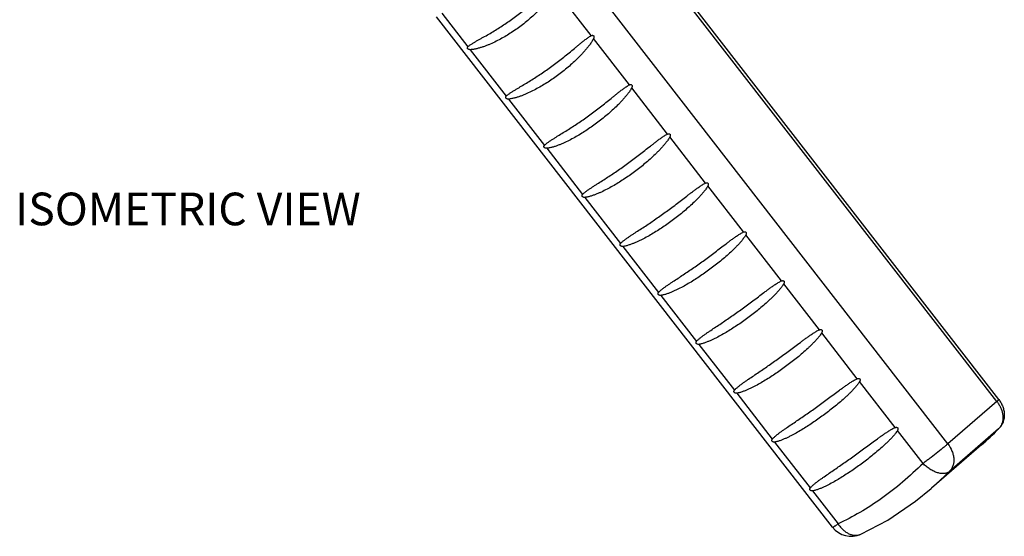
# Model space of a CAD drawing. Units: inches. Extents: x 0 to 71, y -25 to 22.
# Drawn here: x 61.2 to 66.6, y -13.8 to -11 of the extents above; entities that cross this region are included whole.
import ezdxf

# ---------------------------------------------------------------- set-up
doc = ezdxf.new("R2010")
doc.units = ezdxf.units.IN
doc.header["$LTSCALE"] = 1.87
doc.header["$MEASUREMENT"] = 0
doc.layers.get('0').update_dxf_attribs({"linetype": 'CONTINUOUS'})
doc.styles.add('TEXTSTYLE_6', font='txt', dxfattribs={"width": 0.9})

msp = doc.modelspace()

# ---------------------------------------------------------------- linework, layer by layer
at = {"color": 9, "linetype": 'Continuous'}
for p, q in [((66.5687, -13.0833), (64.4438, -10.345)), ((64.333, -11.0677), (64.1345, -10.8118)), ((66.2986, -13.3173), (64.3586, -10.8172)), ((63.5092, -10.9429), (63.6533, -11.1286)), ((64.5435, -11.3389), (64.3457, -11.084)), ((63.6661, -11.145), (63.8646, -11.4008)), ((64.7535, -11.6096), (64.5561, -11.3552)), ((63.8773, -11.4172), (64.0751, -11.6721)), ((64.9631, -11.8797), (64.7661, -11.6258)), ((64.0878, -11.6884), (64.2851, -11.9427)), ((65.1725, -12.1495), (64.9757, -11.896)), ((64.2977, -11.959), (64.4948, -12.2129)), ((65.3817, -12.4191), (65.1851, -12.1658)), ((64.5074, -12.2291), (64.7041, -12.4827)), ((65.5907, -12.6885), (65.3943, -12.4353)), ((64.7167, -12.4989), (64.9133, -12.7523)), ((65.7997, -12.9577), (65.6033, -12.7047)), ((64.9259, -12.7685), (65.1224, -13.0217)), ((66.0085, -13.2268), (65.8122, -12.9739)), ((65.1349, -13.0379), (65.3313, -13.2909)), ((66.5687, -13.0833), (66.2986, -13.3173)), ((66.5783, -13.2344), (66.3082, -13.4683)), ((66.4836, -13.3229), (66.5798, -13.233)), ((66.1619, -13.4245), (66.021, -13.243)), ((65.3438, -13.3071), (65.5401, -13.56)), ((66.3082, -13.4683), (66.2074, -13.5622)), ((65.5527, -13.5762), (65.6935, -13.7577))]:
    msp.add_line(p, q, dxfattribs=at)
at = {"color": 7, "linetype": 'Continuous'}
for p, q in [((66.5794, -13.0727), (64.4545, -10.3344)), ((65.6631, -13.7759), (63.4808, -10.9636)), ((66.5784, -13.2344), (66.5798, -13.233)), ((66.4836, -13.3229), (66.2082, -13.5615)), ((66.2074, -13.5622), (66.2064, -13.563))]:
    msp.add_line(p, q, dxfattribs=at)
msp.add_lwpolyline([(65.8194, -13.8147), (65.9673, -13.7371), (66.1199, -13.6334), (66.2064, -13.563)], dxfattribs=at)
for centre, radius, start, end in [((65.3608, -12.0265), 1.7151, 310.8938, 315.2256), ((65.7658, -13.6962), 0.13, 217.8108, 294.3487)]:
    msp.add_arc(centre, radius, start, end, dxfattribs=at)
at = {"color": 9, "linetype": 'Continuous'}
msp.add_arc((66.5265, -13.183), 0.073, 315.2913, 316.8163, dxfattribs=at)
at = {"color": 7, "linetype": 'Continuous'}
for points, knots in [([(63.8862, -10.9838), (63.8961, -10.9767), (63.9159, -10.9624), (63.9451, -10.9399), (63.9741, -10.9167), (64.0029, -10.8926), (64.0268, -10.8721), (64.046, -10.8554), (64.0605, -10.8429), (64.0751, -10.8304), (64.0875, -10.8201), (64.0976, -10.812), (64.1053, -10.8061), (64.1133, -10.8005), (64.1189, -10.797), (64.1217, -10.7954)], [0, 0, 0, 0, 0.12083, 0.242829, 0.366013, 0.490391, 0.615962, 0.679192, 0.742717, 0.806535, 0.87065, 0.902826, 0.93509, 0.967461, 1, 1, 1, 1]), ([(64.1345, -10.8118), (64.1331, -10.8149), (64.1301, -10.8209), (64.1235, -10.8325), (64.1145, -10.8463), (64.1029, -10.8621), (64.0908, -10.8774), (64.0782, -10.8922), (64.0611, -10.9112), (64.0389, -10.934), (64.0114, -10.9599), (63.9831, -10.9844), (63.9541, -11.0075), (63.9344, -11.0222), (63.9244, -11.0293)], [0, 0, 0, 0, 0.03309, 0.065877, 0.130861, 0.195284, 0.25925, 0.32281, 0.385997, 0.51131, 0.635307, 0.758052, 0.8796, 1, 1, 1, 1]), ([(63.6533, -11.1286), (63.6553, -11.1267), (63.6595, -11.1233), (63.6662, -11.1185), (63.6731, -11.114), (63.6824, -11.1082), (63.6944, -11.1011), (63.7089, -11.0928), (63.7236, -11.0845), (63.7434, -11.0734), (63.7682, -11.0593), (63.798, -11.0417), (63.8276, -11.0233), (63.8571, -11.004), (63.8765, -10.9906), (63.8862, -10.9838)], [0, 0, 0, 0, 0.02965, 0.059448, 0.089405, 0.119509, 0.180109, 0.241166, 0.302626, 0.364452, 0.48911, 0.615025, 0.74215, 0.870472, 1, 1, 1, 1]), ([(63.9244, -11.0293), (63.9145, -11.0363), (63.8946, -11.0499), (63.864, -11.0691), (63.833, -11.0868), (63.8013, -11.1031), (63.7744, -11.1152), (63.7525, -11.1239), (63.7359, -11.1299), (63.719, -11.1352), (63.7018, -11.1398), (63.6872, -11.1428), (63.6752, -11.1445), (63.6692, -11.1449), (63.6661, -11.145)], [0, 0, 0, 0, 0.127158, 0.253229, 0.378314, 0.502559, 0.626182, 0.687872, 0.74956, 0.811348, 0.873394, 0.936002, 0.967728, 1, 1, 1, 1]), ([(64.0944, -11.2521), (64.1043, -11.2451), (64.1241, -11.2307), (64.1534, -11.2085), (64.1827, -11.1855), (64.2118, -11.1619), (64.2361, -11.1418), (64.2556, -11.1256), (64.2704, -11.1134), (64.2853, -11.1013), (64.298, -11.0913), (64.3083, -11.0836), (64.3163, -11.0779), (64.3244, -11.0725), (64.3301, -11.0692), (64.333, -11.0677)], [0, 0, 0, 0, 0.1208, 0.242779, 0.365947, 0.490306, 0.615856, 0.679075, 0.742591, 0.806406, 0.870531, 0.902718, 0.935002, 0.967406, 1, 1, 1, 1]), ([(64.333, -11.0677), (64.334, -11.0671), (64.3363, -11.0662), (64.3393, -11.0656), (64.3419, -11.0658), (64.3435, -11.0663), (64.3447, -11.067), (64.3455, -11.0677), (64.3462, -11.0685), (64.347, -11.0696), (64.3477, -11.0712), (64.348, -11.0732), (64.3481, -11.0752), (64.3478, -11.0777), (64.3471, -11.0807), (64.3462, -11.0829), (64.3457, -11.084)], [0, 0, 0, 0, 0.114568, 0.234561, 0.298433, 0.365371, 0.399256, 0.433344, 0.467851, 0.502675, 0.571424, 0.637124, 0.70094, 0.763182, 0.883734, 1, 1, 1, 1]), ([(64.3457, -11.084), (64.3443, -11.087), (64.3411, -11.0929), (64.3343, -11.1042), (64.3249, -11.1177), (64.3129, -11.1332), (64.3005, -11.1481), (64.2877, -11.1626), (64.2702, -11.1812), (64.2477, -11.2035), (64.2198, -11.2289), (64.1913, -11.253), (64.1623, -11.2759), (64.1426, -11.2905), (64.1326, -11.2976)], [0, 0, 0, 0, 0.033005, 0.06572, 0.130597, 0.194947, 0.258867, 0.322403, 0.385582, 0.510927, 0.634995, 0.757839, 0.879495, 1, 1, 1, 1]), ([(63.6661, -11.145), (63.665, -11.145), (63.6627, -11.1449), (63.6593, -11.1442), (63.6565, -11.1431), (63.6543, -11.1417), (63.6527, -11.1404), (63.6514, -11.1387), (63.6505, -11.137), (63.6502, -11.1351), (63.6503, -11.1335), (63.6508, -11.132), (63.6517, -11.1303), (63.6527, -11.1292), (63.6533, -11.1286)], [0, 0, 0, 0, 0.11826, 0.241433, 0.373274, 0.444679, 0.519413, 0.595721, 0.668783, 0.733526, 0.791772, 0.845484, 0.897229, 1, 1, 1, 1]), ([(63.8646, -11.4008), (63.8665, -11.3989), (63.8706, -11.3953), (63.8771, -11.3903), (63.8838, -11.3856), (63.8929, -11.3794), (63.9046, -11.372), (63.9189, -11.3634), (63.9333, -11.3547), (63.9528, -11.3432), (63.9772, -11.3286), (64.0067, -11.3105), (64.0361, -11.2918), (64.0654, -11.2724), (64.0847, -11.2589), (64.0944, -11.2521)], [0, 0, 0, 0, 0.029696, 0.059497, 0.089435, 0.11951, 0.180035, 0.241015, 0.302406, 0.364177, 0.488773, 0.614693, 0.741882, 0.870319, 1, 1, 1, 1]), ([(64.1326, -11.2976), (64.1228, -11.3046), (64.1029, -11.3182), (64.0726, -11.3375), (64.0418, -11.3556), (64.0105, -11.3722), (63.9839, -11.3848), (63.9624, -11.3939), (63.946, -11.4003), (63.9294, -11.406), (63.9125, -11.411), (63.8981, -11.4144), (63.8863, -11.4164), (63.8803, -11.417), (63.8773, -11.4172)], [0, 0, 0, 0, 0.127502, 0.253876, 0.379201, 0.503599, 0.627257, 0.688907, 0.75051, 0.812161, 0.874009, 0.936349, 0.967911, 1, 1, 1, 1]), ([(64.3026, -11.5204), (64.3125, -11.5134), (64.3323, -11.4991), (64.3618, -11.477), (64.3912, -11.4542), (64.4206, -11.4309), (64.4451, -11.4112), (64.4649, -11.3953), (64.4799, -11.3834), (64.4951, -11.3715), (64.508, -11.3618), (64.5185, -11.3543), (64.5265, -11.3488), (64.5348, -11.3436), (64.5405, -11.3404), (64.5435, -11.3389)], [0, 0, 0, 0, 0.120766, 0.242723, 0.365871, 0.490213, 0.615746, 0.678959, 0.742472, 0.80629, 0.870426, 0.902626, 0.934929, 0.967362, 1, 1, 1, 1]), ([(64.5435, -11.3389), (64.5446, -11.3384), (64.5468, -11.3376), (64.5498, -11.337), (64.5524, -11.3372), (64.5543, -11.3378), (64.5561, -11.339), (64.5574, -11.3406), (64.5583, -11.3426), (64.5586, -11.3446), (64.5586, -11.3465), (64.5584, -11.349), (64.5576, -11.352), (64.5567, -11.3542), (64.5561, -11.3552)], [0, 0, 0, 0, 0.114892, 0.235195, 0.299023, 0.366036, 0.433864, 0.502892, 0.571751, 0.637579, 0.701403, 0.763609, 0.883966, 1, 1, 1, 1]), ([(64.5561, -11.3552), (64.5547, -11.3582), (64.5514, -11.364), (64.5444, -11.3751), (64.5347, -11.3884), (64.5225, -11.4036), (64.5098, -11.4182), (64.4968, -11.4324), (64.479, -11.4507), (64.4563, -11.4726), (64.4282, -11.4977), (64.3996, -11.5216), (64.3705, -11.5443), (64.3508, -11.5588), (64.3408, -11.5659)], [0, 0, 0, 0, 0.032942, 0.065606, 0.130407, 0.194707, 0.258596, 0.322117, 0.385294, 0.510662, 0.634783, 0.757694, 0.879425, 1, 1, 1, 1]), ([(63.8773, -11.4172), (63.8762, -11.4172), (63.874, -11.4172), (63.8706, -11.4166), (63.8678, -11.4155), (63.8656, -11.4141), (63.864, -11.4127), (63.8628, -11.4111), (63.8619, -11.4093), (63.8616, -11.4075), (63.8617, -11.4058), (63.8622, -11.4044), (63.863, -11.4027), (63.864, -11.4015), (63.8646, -11.4008)], [0, 0, 0, 0, 0.117454, 0.239933, 0.371536, 0.443229, 0.518323, 0.594583, 0.667377, 0.731993, 0.790366, 0.844489, 0.896666, 1, 1, 1, 1]), ([(64.0751, -11.6721), (64.077, -11.6701), (64.0809, -11.6664), (64.0873, -11.6613), (64.0938, -11.6563), (64.1028, -11.65), (64.1143, -11.6423), (64.1284, -11.6334), (64.1426, -11.6245), (64.1618, -11.6126), (64.186, -11.5976), (64.2152, -11.5792), (64.2444, -11.5603), (64.2736, -11.5407), (64.293, -11.5272), (64.3026, -11.5204)], [0, 0, 0, 0, 0.029741, 0.059553, 0.089485, 0.119544, 0.180024, 0.240954, 0.302299, 0.36403, 0.488578, 0.614493, 0.741717, 0.870223, 1, 1, 1, 1]), ([(64.3408, -11.5659), (64.331, -11.5729), (64.3112, -11.5865), (64.281, -11.6059), (64.2504, -11.6242), (64.2194, -11.6411), (64.1932, -11.6541), (64.1718, -11.6635), (64.1557, -11.6702), (64.1393, -11.6762), (64.1226, -11.6816), (64.1084, -11.6852), (64.0967, -11.6875), (64.0908, -11.6882), (64.0878, -11.6884)], [0, 0, 0, 0, 0.127751, 0.254343, 0.379842, 0.504352, 0.628038, 0.689661, 0.751205, 0.812758, 0.874464, 0.936608, 0.968048, 1, 1, 1, 1]), ([(64.5108, -11.7887), (64.5207, -11.7817), (64.5405, -11.7674), (64.5701, -11.7454), (64.5996, -11.7229), (64.6292, -11.6998), (64.654, -11.6803), (64.674, -11.6647), (64.6891, -11.653), (64.7045, -11.6413), (64.7175, -11.6318), (64.7282, -11.6245), (64.7363, -11.6191), (64.7447, -11.614), (64.7505, -11.6109), (64.7535, -11.6096)], [0, 0, 0, 0, 0.120734, 0.242667, 0.365797, 0.490122, 0.615643, 0.678853, 0.742365, 0.806187, 0.870337, 0.902549, 0.934868, 0.967325, 1, 1, 1, 1]), ([(64.7535, -11.6096), (64.7546, -11.6091), (64.7562, -11.6085), (64.7586, -11.608), (64.7605, -11.6078), (64.7624, -11.6079), (64.7644, -11.6085), (64.7661, -11.6096), (64.7675, -11.6113), (64.7683, -11.6132), (64.7687, -11.6152), (64.7687, -11.6172), (64.7684, -11.6196), (64.7676, -11.6226), (64.7667, -11.6248), (64.7661, -11.6258)], [0, 0, 0, 0, 0.115085, 0.174647, 0.235804, 0.299569, 0.366583, 0.434451, 0.503348, 0.572233, 0.638131, 0.701928, 0.764073, 0.884211, 1, 1, 1, 1]), ([(64.7661, -11.6258), (64.7646, -11.6288), (64.7613, -11.6345), (64.754, -11.6455), (64.7442, -11.6585), (64.7318, -11.6735), (64.7189, -11.6879), (64.7057, -11.7019), (64.6878, -11.7199), (64.6648, -11.7416), (64.6365, -11.7664), (64.6078, -11.7901), (64.5787, -11.8127), (64.5589, -11.8271), (64.549, -11.8342)], [0, 0, 0, 0, 0.032894, 0.06552, 0.130265, 0.194528, 0.258396, 0.321907, 0.385083, 0.510471, 0.634631, 0.757592, 0.879375, 1, 1, 1, 1]), ([(64.0878, -11.6884), (64.0867, -11.6885), (64.0845, -11.6885), (64.0811, -11.6879), (64.0783, -11.6868), (64.0761, -11.6855), (64.0746, -11.6841), (64.0734, -11.6824), (64.0725, -11.6806), (64.0722, -11.6788), (64.0723, -11.6772), (64.0728, -11.6757), (64.0736, -11.674), (64.0745, -11.6728), (64.0751, -11.6721)], [0, 0, 0, 0, 0.116836, 0.238771, 0.370198, 0.44211, 0.51747, 0.593669, 0.666247, 0.730787, 0.789272, 0.843708, 0.896216, 1, 1, 1, 1]), ([(64.2851, -11.9427), (64.2869, -11.9407), (64.2908, -11.9369), (64.297, -11.9316), (64.3035, -11.9266), (64.3123, -11.9201), (64.3237, -11.9122), (64.3376, -11.903), (64.3516, -11.8939), (64.3707, -11.8817), (64.3947, -11.8665), (64.4237, -11.8479), (64.4527, -11.8288), (64.4818, -11.8091), (64.5012, -11.7956), (64.5108, -11.7887)], [0, 0, 0, 0, 0.029781, 0.059607, 0.08954, 0.119591, 0.180042, 0.240938, 0.302249, 0.363951, 0.48846, 0.614366, 0.741609, 0.87016, 1, 1, 1, 1]), ([(64.549, -11.8342), (64.5392, -11.8412), (64.5195, -11.8548), (64.4894, -11.8743), (64.459, -11.8927), (64.4282, -11.9099), (64.4022, -11.9231), (64.381, -11.9329), (64.365, -11.9397), (64.3488, -11.946), (64.3323, -11.9516), (64.3182, -11.9555), (64.3066, -11.9579), (64.3007, -11.9587), (64.2977, -11.959)], [0, 0, 0, 0, 0.127938, 0.254694, 0.380325, 0.504921, 0.628629, 0.690233, 0.751734, 0.813214, 0.874813, 0.936807, 0.968155, 1, 1, 1, 1]), ([(64.719, -12.057), (64.7289, -12.05), (64.7487, -12.0357), (64.7783, -12.0138), (64.808, -11.9914), (64.8378, -11.9685), (64.8627, -11.9493), (64.8829, -11.9339), (64.8982, -11.9223), (64.9137, -11.9108), (64.9268, -11.9015), (64.9376, -11.8943), (64.9458, -11.889), (64.9543, -11.8841), (64.9601, -11.8811), (64.9631, -11.8797)], [0, 0, 0, 0, 0.120705, 0.242615, 0.365727, 0.490039, 0.61555, 0.678757, 0.742271, 0.806098, 0.87026, 0.902483, 0.934817, 0.967295, 1, 1, 1, 1]), ([(64.9631, -11.8797), (64.9642, -11.8793), (64.9659, -11.8787), (64.9682, -11.8782), (64.9701, -11.878), (64.9721, -11.8782), (64.974, -11.8788), (64.9758, -11.8799), (64.9771, -11.8815), (64.978, -11.8834), (64.9784, -11.8854), (64.9784, -11.8873), (64.9782, -11.8892), (64.9778, -11.891), (64.977, -11.8933), (64.9763, -11.8949), (64.9757, -11.896)], [0, 0, 0, 0, 0.115254, 0.174896, 0.236112, 0.299832, 0.366841, 0.434755, 0.503558, 0.572456, 0.638421, 0.702202, 0.764304, 0.82495, 0.884394, 1, 1, 1, 1]), ([(64.9757, -11.896), (64.9742, -11.8989), (64.9708, -11.9046), (64.9634, -11.9154), (64.9535, -11.9283), (64.9409, -11.9431), (64.9278, -11.9574), (64.9145, -11.9712), (64.8964, -11.989), (64.8733, -12.0104), (64.8449, -12.035), (64.816, -12.0585), (64.7869, -12.081), (64.7671, -12.0955), (64.7572, -12.1025)], [0, 0, 0, 0, 0.032856, 0.065452, 0.130154, 0.194391, 0.258243, 0.321747, 0.384923, 0.510328, 0.634517, 0.757516, 0.87934, 1, 1, 1, 1]), ([(64.2977, -11.959), (64.2967, -11.9591), (64.2945, -11.9591), (64.2911, -11.9586), (64.2883, -11.9575), (64.2862, -11.9561), (64.2846, -11.9548), (64.2834, -11.9531), (64.2826, -11.9513), (64.2823, -11.9495), (64.2824, -11.9479), (64.2828, -11.9464), (64.2836, -11.9446), (64.2845, -11.9434), (64.2851, -11.9427)], [0, 0, 0, 0, 0.116347, 0.237848, 0.369139, 0.441223, 0.516786, 0.592925, 0.665326, 0.729816, 0.7884, 0.84308, 0.89585, 1, 1, 1, 1]), ([(64.4948, -12.2129), (64.4965, -12.2108), (64.5004, -12.207), (64.5065, -12.2016), (64.5129, -12.1964), (64.5216, -12.1898), (64.5328, -12.1818), (64.5466, -12.1724), (64.5605, -12.1631), (64.5794, -12.1507), (64.6032, -12.1353), (64.6321, -12.1164), (64.661, -12.0972), (64.6901, -12.0774), (64.7094, -12.0639), (64.719, -12.057)], [0, 0, 0, 0, 0.029816, 0.059657, 0.089594, 0.119641, 0.180074, 0.240946, 0.302232, 0.363911, 0.488388, 0.614283, 0.741536, 0.870115, 1, 1, 1, 1]), ([(64.7572, -12.1025), (64.7474, -12.1095), (64.7277, -12.1231), (64.6977, -12.1427), (64.6675, -12.1612), (64.6369, -12.1786), (64.611, -12.1921), (64.59, -12.202), (64.5741, -12.209), (64.558, -12.2154), (64.5416, -12.2213), (64.5277, -12.2254), (64.5162, -12.2279), (64.5103, -12.2288), (64.5074, -12.2291)], [0, 0, 0, 0, 0.128084, 0.254968, 0.380702, 0.505364, 0.629092, 0.690681, 0.752148, 0.813573, 0.875089, 0.936966, 0.96824, 1, 1, 1, 1]), ([(64.9272, -12.3253), (64.9371, -12.3183), (64.957, -12.304), (64.9866, -12.2822), (65.0164, -12.2599), (65.0463, -12.2372), (65.0713, -12.2181), (65.0916, -12.2029), (65.1071, -12.1914), (65.1227, -12.1801), (65.1359, -12.1709), (65.1468, -12.1638), (65.1551, -12.1587), (65.1636, -12.1538), (65.1695, -12.1508), (65.1725, -12.1495)], [0, 0, 0, 0, 0.120678, 0.242567, 0.365663, 0.489963, 0.615466, 0.678672, 0.742187, 0.80602, 0.870194, 0.902426, 0.934773, 0.967269, 1, 1, 1, 1]), ([(65.1725, -12.1495), (65.1736, -12.1491), (65.1753, -12.1485), (65.1776, -12.148), (65.1795, -12.1479), (65.1815, -12.1481), (65.1834, -12.1487), (65.1852, -12.1497), (65.1866, -12.1513), (65.1874, -12.1532), (65.1878, -12.1552), (65.1878, -12.1572), (65.1875, -12.1597), (65.1867, -12.1626), (65.1857, -12.1647), (65.1851, -12.1658)], [0, 0, 0, 0, 0.115418, 0.175138, 0.236416, 0.300118, 0.367127, 0.435096, 0.503842, 0.572757, 0.638794, 0.702576, 0.764657, 0.884519, 1, 1, 1, 1]), ([(65.1851, -12.1658), (65.1835, -12.1687), (65.1801, -12.1743), (65.1726, -12.185), (65.1625, -12.1978), (65.1498, -12.2125), (65.1366, -12.2266), (65.1232, -12.2403), (65.105, -12.2579), (65.0817, -12.2792), (65.0532, -12.3036), (65.0243, -12.327), (64.9951, -12.3494), (64.9753, -12.3638), (64.9654, -12.3708)], [0, 0, 0, 0, 0.032826, 0.065398, 0.130066, 0.194282, 0.258122, 0.321621, 0.384798, 0.510216, 0.63443, 0.757459, 0.879312, 1, 1, 1, 1]), ([(64.5074, -12.2291), (64.5063, -12.2292), (64.5041, -12.2293), (64.5008, -12.2288), (64.498, -12.2277), (64.4958, -12.2263), (64.4943, -12.225), (64.4931, -12.2233), (64.4923, -12.2215), (64.492, -12.2197), (64.4921, -12.2181), (64.4925, -12.2166), (64.4933, -12.2148), (64.4941, -12.2136), (64.4948, -12.2129)], [0, 0, 0, 0, 0.115951, 0.237096, 0.368281, 0.440504, 0.516226, 0.592309, 0.664564, 0.72902, 0.787689, 0.842567, 0.895547, 1, 1, 1, 1]), ([(64.7041, -12.4827), (64.7059, -12.4806), (64.7097, -12.4767), (64.7157, -12.4712), (64.722, -12.466), (64.7307, -12.4592), (64.7418, -12.4511), (64.7554, -12.4415), (64.7693, -12.4321), (64.788, -12.4196), (64.8117, -12.404), (64.8404, -12.385), (64.8693, -12.3656), (64.8983, -12.3457), (64.9176, -12.3322), (64.9272, -12.3253)], [0, 0, 0, 0, 0.029848, 0.059703, 0.089644, 0.119691, 0.180111, 0.240965, 0.302232, 0.363893, 0.488344, 0.614227, 0.741486, 0.870084, 1, 1, 1, 1]), ([(64.9654, -12.3708), (64.9556, -12.3778), (64.9359, -12.3914), (64.906, -12.4111), (64.8759, -12.4297), (64.8454, -12.4473), (64.8197, -12.4609), (64.7988, -12.471), (64.7831, -12.4781), (64.7671, -12.4847), (64.7508, -12.4907), (64.7369, -12.495), (64.7255, -12.4976), (64.7197, -12.4986), (64.7167, -12.4989)], [0, 0, 0, 0, 0.1282, 0.255187, 0.381002, 0.505718, 0.629462, 0.691041, 0.752482, 0.813862, 0.875312, 0.937095, 0.968309, 1, 1, 1, 1]), ([(65.1354, -12.5936), (65.1453, -12.5866), (65.1652, -12.5724), (65.1949, -12.5506), (65.2247, -12.5284), (65.2547, -12.5058), (65.2799, -12.4869), (65.3003, -12.4718), (65.3158, -12.4604), (65.3316, -12.4493), (65.3449, -12.4402), (65.3558, -12.4332), (65.3642, -12.4281), (65.3727, -12.4233), (65.3787, -12.4204), (65.3817, -12.4191)], [0, 0, 0, 0, 0.120654, 0.242524, 0.365606, 0.489894, 0.615391, 0.678597, 0.742113, 0.805952, 0.870137, 0.902377, 0.934735, 0.967247, 1, 1, 1, 1]), ([(65.3817, -12.4191), (65.3828, -12.4187), (65.3845, -12.4181), (65.3868, -12.4177), (65.3887, -12.4175), (65.3907, -12.4177), (65.3926, -12.4183), (65.3944, -12.4193), (65.3958, -12.4209), (65.3967, -12.4228), (65.3971, -12.4248), (65.3971, -12.4268), (65.3967, -12.4292), (65.3959, -12.4321), (65.3948, -12.4343), (65.3943, -12.4353)], [0, 0, 0, 0, 0.115545, 0.175325, 0.236649, 0.300331, 0.367328, 0.435336, 0.504031, 0.57295, 0.639041, 0.702819, 0.764876, 0.884634, 1, 1, 1, 1]), ([(65.3943, -12.4353), (65.3927, -12.4382), (65.3892, -12.4438), (65.3816, -12.4545), (65.3714, -12.4671), (65.3586, -12.4817), (65.3453, -12.4957), (65.3318, -12.5092), (65.3135, -12.5267), (65.2901, -12.5478), (65.2615, -12.5721), (65.2325, -12.5954), (65.2033, -12.6177), (65.1835, -12.6321), (65.1737, -12.6391)], [0, 0, 0, 0, 0.032801, 0.065354, 0.129995, 0.194193, 0.258024, 0.32152, 0.384698, 0.510128, 0.634362, 0.757414, 0.879291, 1, 1, 1, 1]), ([(64.7167, -12.4989), (64.7157, -12.499), (64.7135, -12.4991), (64.7102, -12.4987), (64.7074, -12.4976), (64.7052, -12.4962), (64.7037, -12.4948), (64.7025, -12.4931), (64.7017, -12.4913), (64.7014, -12.4896), (64.7016, -12.4879), (64.7019, -12.4864), (64.7027, -12.4847), (64.7035, -12.4835), (64.7041, -12.4827)], [0, 0, 0, 0, 0.115625, 0.236473, 0.367573, 0.439908, 0.515759, 0.591791, 0.663925, 0.728357, 0.787099, 0.842139, 0.895294, 1, 1, 1, 1]), ([(64.9133, -12.7523), (64.9151, -12.7502), (64.9188, -12.7462), (64.9248, -12.7407), (64.931, -12.7354), (64.9396, -12.7285), (64.9506, -12.7202), (64.9642, -12.7106), (64.9779, -12.7011), (64.9966, -12.6884), (65.0202, -12.6726), (65.0488, -12.6535), (65.0776, -12.634), (65.1065, -12.614), (65.1258, -12.6005), (65.1354, -12.5936)], [0, 0, 0, 0, 0.029875, 0.059744, 0.089691, 0.119737, 0.18015, 0.24099, 0.302242, 0.363889, 0.488317, 0.614189, 0.741449, 0.870061, 1, 1, 1, 1]), ([(65.1737, -12.6391), (65.1638, -12.6461), (65.1442, -12.6598), (65.1143, -12.6794), (65.0843, -12.6982), (65.0539, -12.7158), (65.0283, -12.7296), (65.0076, -12.7398), (64.9919, -12.7471), (64.976, -12.7538), (64.9598, -12.7599), (64.946, -12.7643), (64.9347, -12.7671), (64.9288, -12.7681), (64.9259, -12.7685)], [0, 0, 0, 0, 0.128295, 0.255365, 0.381248, 0.506008, 0.629765, 0.691336, 0.752756, 0.8141, 0.875496, 0.937203, 0.968367, 1, 1, 1, 1]), ([(65.3436, -12.862), (65.3535, -12.8549), (65.3734, -12.8407), (65.4031, -12.819), (65.433, -12.7968), (65.4631, -12.7744), (65.4884, -12.7556), (65.5089, -12.7406), (65.5245, -12.7293), (65.5403, -12.7183), (65.5538, -12.7093), (65.5647, -12.7024), (65.5731, -12.6973), (65.5817, -12.6926), (65.5877, -12.6897), (65.5907, -12.6885)], [0, 0, 0, 0, 0.120632, 0.242486, 0.365554, 0.489833, 0.615325, 0.67853, 0.742049, 0.805892, 0.870087, 0.902334, 0.934703, 0.967228, 1, 1, 1, 1]), ([(65.5907, -12.6885), (65.5918, -12.6881), (65.5935, -12.6875), (65.5959, -12.6871), (65.5978, -12.6869), (65.5997, -12.6871), (65.6016, -12.6877), (65.6035, -12.6887), (65.6048, -12.6903), (65.6057, -12.6922), (65.6061, -12.6942), (65.6061, -12.6962), (65.6058, -12.6986), (65.6049, -12.7015), (65.6039, -12.7037), (65.6033, -12.7047)], [0, 0, 0, 0, 0.115654, 0.175483, 0.236847, 0.300514, 0.367496, 0.435537, 0.504193, 0.573113, 0.63925, 0.703023, 0.765062, 0.884731, 1, 1, 1, 1]), ([(64.9259, -12.7685), (64.9238, -12.7687), (64.9203, -12.7686), (64.9166, -12.7672), (64.9144, -12.7658), (64.9129, -12.7644), (64.9117, -12.7627), (64.911, -12.7609), (64.9107, -12.7592), (64.9108, -12.757), (64.9116, -12.7547), (64.9127, -12.753), (64.9133, -12.7523)], [0, 0, 0, 0, 0.235298, 0.366496, 0.439018, 0.515072, 0.591157, 0.66328, 0.727777, 0.78666, 0.894943, 1, 1, 1, 1]), ([(65.6033, -12.7047), (65.6017, -12.7076), (65.5982, -12.7131), (65.5905, -12.7237), (65.5802, -12.7363), (65.5673, -12.7507), (65.554, -12.7646), (65.5403, -12.7781), (65.5219, -12.7955), (65.4984, -12.8165), (65.4698, -12.8406), (65.4407, -12.8638), (65.4115, -12.886), (65.3917, -12.9004), (65.3819, -12.9074)], [0, 0, 0, 0, 0.03278, 0.065316, 0.129935, 0.19412, 0.257944, 0.321438, 0.384616, 0.510056, 0.634306, 0.757378, 0.879275, 1, 1, 1, 1]), ([(65.1224, -13.0217), (65.1241, -13.0195), (65.1278, -13.0155), (65.1337, -13.0099), (65.1399, -13.0046), (65.1484, -12.9976), (65.1594, -12.9893), (65.1728, -12.9795), (65.1865, -12.9699), (65.2051, -12.9571), (65.2286, -12.9412), (65.2571, -12.9219), (65.2858, -12.9024), (65.3147, -12.8824), (65.334, -12.8688), (65.3436, -12.862)], [0, 0, 0, 0, 0.0299, 0.059781, 0.089733, 0.119781, 0.180188, 0.241018, 0.302257, 0.363893, 0.488301, 0.614163, 0.741423, 0.870043, 1, 1, 1, 1]), ([(65.3819, -12.9074), (65.3721, -12.9144), (65.3524, -12.9281), (65.3226, -12.9478), (65.2926, -12.9666), (65.2624, -12.9844), (65.2369, -12.9983), (65.2162, -13.0086), (65.2006, -13.016), (65.1848, -13.0228), (65.1687, -13.0291), (65.1549, -13.0335), (65.1437, -13.0364), (65.1379, -13.0375), (65.1349, -13.0379)], [0, 0, 0, 0, 0.128374, 0.255514, 0.381452, 0.50625, 0.630018, 0.691581, 0.752985, 0.8143, 0.87565, 0.937293, 0.968415, 1, 1, 1, 1]), ([(65.5518, -13.1303), (65.5617, -13.1232), (65.5816, -13.109), (65.6114, -13.0873), (65.6413, -13.0653), (65.6715, -13.0429), (65.6969, -13.0242), (65.7175, -13.0093), (65.7331, -12.9982), (65.749, -12.9872), (65.7625, -12.9783), (65.7735, -12.9714), (65.782, -12.9664), (65.7906, -12.9618), (65.7966, -12.959), (65.7997, -12.9577)], [0, 0, 0, 0, 0.120613, 0.242451, 0.365507, 0.489778, 0.615265, 0.67847, 0.741991, 0.805839, 0.870043, 0.902297, 0.934675, 0.967212, 1, 1, 1, 1]), ([(65.7997, -12.9577), (65.8008, -12.9573), (65.8025, -12.9568), (65.8048, -12.9563), (65.8067, -12.9562), (65.8086, -12.9564), (65.8106, -12.957), (65.8124, -12.958), (65.8138, -12.9596), (65.8147, -12.9615), (65.8151, -12.9635), (65.8151, -12.9654), (65.8147, -12.9679), (65.8139, -12.9708), (65.8128, -12.9729), (65.8122, -12.9739)], [0, 0, 0, 0, 0.115747, 0.17562, 0.237017, 0.300674, 0.36764, 0.435709, 0.504333, 0.573251, 0.639429, 0.703199, 0.76522, 0.884814, 1, 1, 1, 1]), ([(65.1349, -13.0379), (65.1328, -13.0381), (65.1294, -13.038), (65.1256, -13.0366), (65.1235, -13.0352), (65.1219, -13.0338), (65.1208, -13.0321), (65.12, -13.0303), (65.1198, -13.0286), (65.1199, -13.0264), (65.1207, -13.0241), (65.1218, -13.0224), (65.1224, -13.0217)], [0, 0, 0, 0, 0.234831, 0.365973, 0.438576, 0.514718, 0.590763, 0.662799, 0.727284, 0.786224, 0.894756, 1, 1, 1, 1]), ([(65.8122, -12.9739), (65.8106, -12.9768), (65.807, -12.9823), (65.7993, -12.9928), (65.789, -13.0053), (65.7759, -13.0197), (65.7625, -13.0335), (65.7488, -13.0468), (65.7303, -13.0642), (65.7068, -13.085), (65.678, -13.109), (65.649, -13.1321), (65.6197, -13.1544), (65.6, -13.1687), (65.5901, -13.1757)], [0, 0, 0, 0, 0.032762, 0.065285, 0.129885, 0.194059, 0.257877, 0.321369, 0.384549, 0.509997, 0.634261, 0.757349, 0.879261, 1, 1, 1, 1]), ([(66.5794, -13.0727), (66.584, -13.0786), (66.5923, -13.0912), (66.6018, -13.1115), (66.6079, -13.1329), (66.6103, -13.1547), (66.6089, -13.1765), (66.6043, -13.1939), (66.5985, -13.2071), (66.5915, -13.2195), (66.5848, -13.2279), (66.5798, -13.233)], [0, 0, 0, 0, 0.128948, 0.257125, 0.383715, 0.508773, 0.632533, 0.755415, 0.816678, 0.877851, 1, 1, 1, 1]), ([(65.3313, -13.2909), (65.333, -13.2888), (65.3366, -13.2847), (65.3425, -13.2791), (65.3487, -13.2736), (65.3571, -13.2667), (65.368, -13.2582), (65.3814, -13.2484), (65.395, -13.2387), (65.4135, -13.2258), (65.437, -13.2097), (65.4654, -13.1904), (65.4941, -13.1707), (65.5229, -13.1507), (65.5422, -13.1371), (65.5518, -13.1303)], [0, 0, 0, 0, 0.029922, 0.059815, 0.089772, 0.119822, 0.180225, 0.241046, 0.302276, 0.363901, 0.488293, 0.614145, 0.741403, 0.87003, 1, 1, 1, 1]), ([(65.5901, -13.1757), (65.5803, -13.1827), (65.5606, -13.1964), (65.5309, -13.2161), (65.501, -13.235), (65.4708, -13.2529), (65.4454, -13.2669), (65.4248, -13.2773), (65.4092, -13.2848), (65.3935, -13.2917), (65.3775, -13.2981), (65.3638, -13.3026), (65.3525, -13.3056), (65.3468, -13.3067), (65.3438, -13.3071)], [0, 0, 0, 0, 0.128441, 0.255639, 0.381624, 0.506453, 0.630232, 0.69179, 0.753179, 0.814469, 0.875782, 0.937369, 0.968457, 1, 1, 1, 1]), ([(65.76, -13.3986), (65.77, -13.3915), (65.7898, -13.3773), (65.8196, -13.3557), (65.8496, -13.3337), (65.8799, -13.3114), (65.9054, -13.2928), (65.926, -13.278), (65.9417, -13.2669), (65.9577, -13.256), (65.9712, -13.2472), (65.9823, -13.2404), (65.9907, -13.2354), (65.9994, -13.2308), (66.0054, -13.228), (66.0085, -13.2268)], [0, 0, 0, 0, 0.120595, 0.24242, 0.365465, 0.489728, 0.615211, 0.678417, 0.741939, 0.805792, 0.870004, 0.902264, 0.93465, 0.967197, 1, 1, 1, 1]), ([(66.0085, -13.2268), (66.0096, -13.2264), (66.0113, -13.2259), (66.0136, -13.2255), (66.0155, -13.2253), (66.0175, -13.2255), (66.0194, -13.2261), (66.0209, -13.227), (66.0219, -13.2279), (66.0228, -13.229), (66.0235, -13.2306), (66.0239, -13.2326), (66.0239, -13.2345), (66.0236, -13.237), (66.0227, -13.2399), (66.0216, -13.242), (66.021, -13.243)], [0, 0, 0, 0, 0.115804, 0.175699, 0.237109, 0.30075, 0.367682, 0.435742, 0.470004, 0.504554, 0.573463, 0.639653, 0.703411, 0.765408, 0.884909, 1, 1, 1, 1]), ([(65.3438, -13.3071), (65.3428, -13.3072), (65.3407, -13.3073), (65.3373, -13.3069), (65.3345, -13.3059), (65.3324, -13.3045), (65.3309, -13.3031), (65.3297, -13.3014), (65.329, -13.2996), (65.3287, -13.2978), (65.3288, -13.2957), (65.3296, -13.2933), (65.3307, -13.2917), (65.3313, -13.2909)], [0, 0, 0, 0, 0.114953, 0.235188, 0.366153, 0.438752, 0.514894, 0.590828, 0.662716, 0.727128, 0.78606, 0.894698, 1, 1, 1, 1]), ([(66.021, -13.243), (66.0194, -13.2459), (66.0158, -13.2514), (66.008, -13.2618), (65.9976, -13.2743), (65.9845, -13.2885), (65.9711, -13.3023), (65.9573, -13.3156), (65.9387, -13.3328), (65.9151, -13.3536), (65.8863, -13.3775), (65.8572, -13.4005), (65.8279, -13.4227), (65.8082, -13.437), (65.7983, -13.4441)], [0, 0, 0, 0, 0.032747, 0.065258, 0.129842, 0.194008, 0.257821, 0.321311, 0.384492, 0.509948, 0.634224, 0.757325, 0.87925, 1, 1, 1, 1]), ([(65.5401, -13.56), (65.5418, -13.5579), (65.5454, -13.5538), (65.5513, -13.5481), (65.5574, -13.5426), (65.5658, -13.5356), (65.5766, -13.5271), (65.59, -13.5171), (65.6035, -13.5074), (65.6219, -13.4944), (65.6453, -13.4782), (65.6737, -13.4588), (65.7023, -13.4391), (65.7311, -13.419), (65.7504, -13.4054), (65.76, -13.3986)], [0, 0, 0, 0, 0.029941, 0.059845, 0.089808, 0.119859, 0.18026, 0.241075, 0.302296, 0.363913, 0.488289, 0.614133, 0.741389, 0.87002, 1, 1, 1, 1]), ([(65.7983, -13.4441), (65.7885, -13.451), (65.7689, -13.4647), (65.7392, -13.4845), (65.7093, -13.5034), (65.6792, -13.5214), (65.6539, -13.5355), (65.6333, -13.546), (65.6178, -13.5535), (65.6021, -13.5605), (65.5862, -13.567), (65.5725, -13.5716), (65.5613, -13.5746), (65.5556, -13.5758), (65.5527, -13.5762)], [0, 0, 0, 0, 0.128498, 0.255746, 0.381771, 0.506627, 0.630415, 0.691968, 0.753345, 0.814614, 0.875895, 0.937436, 0.968493, 1, 1, 1, 1]), ([(65.5527, -13.5762), (65.5516, -13.5763), (65.5495, -13.5765), (65.5462, -13.5761), (65.5434, -13.575), (65.5412, -13.5736), (65.5397, -13.5722), (65.5386, -13.5705), (65.5378, -13.5687), (65.5376, -13.5669), (65.5377, -13.5648), (65.5385, -13.5624), (65.5395, -13.5608), (65.5401, -13.56)], [0, 0, 0, 0, 0.114778, 0.234849, 0.365771, 0.438429, 0.514634, 0.590535, 0.662356, 0.72676, 0.785736, 0.894558, 1, 1, 1, 1])]:
    msp.add_open_spline(points, degree=3, knots=knots, dxfattribs=at)
at = {"color": 9, "linetype": 'Continuous'}
for points, knots in [([(66.5687, -13.0833), (66.5696, -13.0826), (66.5712, -13.0812), (66.5734, -13.0792), (66.5753, -13.0774), (66.5768, -13.0759), (66.5779, -13.0749), (66.5785, -13.0741), (66.5789, -13.0737), (66.5792, -13.0733), (66.5793, -13.0731), (66.5794, -13.0728), (66.5794, -13.0727), (66.5794, -13.0727)], [0, 0, 0, 0, 0.222651, 0.420148, 0.590625, 0.732269, 0.843932, 0.888378, 0.925188, 0.954377, 0.976062, 0.990691, 1, 1, 1, 1]), ([(66.5687, -13.0833), (66.5727, -13.0884), (66.58, -13.099), (66.5918, -13.1212), (66.5995, -13.1447), (66.602, -13.1683), (66.6014, -13.185), (66.5982, -13.2008), (66.5944, -13.2106), (66.5921, -13.2152)], [0, 0, 0, 0, 0.137871, 0.273927, 0.534823, 0.658623, 0.777246, 0.89081, 1, 1, 1, 1]), ([(66.5921, -13.2152), (66.5904, -13.2184), (66.5867, -13.2247), (66.5821, -13.2304), (66.5797, -13.233)], [0, 0, 0, 0, 0.504087, 1, 1, 1, 1]), ([(66.2986, -13.3173), (66.2942, -13.3211), (66.2847, -13.3292), (66.2633, -13.3468), (66.2338, -13.3703), (66.2032, -13.3939), (66.179, -13.412), (66.1674, -13.4205), (66.1619, -13.4245)], [0, 0, 0, 0, 0.100143, 0.216023, 0.47837, 0.751904, 0.881442, 1, 1, 1, 1]), ([(66.2986, -13.3173), (66.308, -13.3294), (66.3196, -13.3493), (66.3287, -13.3777), (66.3319, -13.3987), (66.3315, -13.4189), (66.3274, -13.4377), (66.3197, -13.4546), (66.3123, -13.4641), (66.3082, -13.4683)], [0, 0, 0, 0, 0.279682, 0.414073, 0.542782, 0.665162, 0.781344, 0.892332, 1, 1, 1, 1]), ([(66.1619, -13.4245), (66.1257, -13.4603), (66.052, -13.528), (65.9359, -13.6186), (65.817, -13.6957), (65.7348, -13.7387), (65.6935, -13.7577)], [0, 0, 0, 0, 0.264392, 0.519039, 0.764065, 1, 1, 1, 1]), ([(66.3082, -13.4683), (66.3063, -13.4699), (66.3021, -13.4729), (66.2952, -13.4763), (66.2876, -13.4788), (66.2762, -13.4808), (66.2605, -13.4805), (66.2408, -13.4762), (66.2203, -13.4681), (66.1997, -13.4566), (66.1799, -13.442), (66.1677, -13.4306), (66.1619, -13.4245)], [0, 0, 0, 0, 0.045173, 0.091591, 0.139849, 0.190454, 0.29995, 0.421687, 0.555021, 0.697883, 0.847454, 1, 1, 1, 1]), ([(65.6631, -13.7759), (65.6632, -13.776), (65.6634, -13.7761), (65.6637, -13.7761), (65.6641, -13.776), (65.6648, -13.7758), (65.6657, -13.7754), (65.6669, -13.7748), (65.6683, -13.7741), (65.6699, -13.7732), (65.6725, -13.7716), (65.6763, -13.7693), (65.6814, -13.766), (65.6872, -13.762), (65.6913, -13.7592), (65.6935, -13.7577)], [0, 0, 0, 0, 0.00906, 0.015514, 0.023624, 0.045254, 0.074454, 0.111349, 0.155927, 0.208128, 0.267879, 0.409675, 0.580268, 0.777736, 1, 1, 1, 1]), ([(65.6935, -13.7577), (65.6974, -13.7638), (65.7059, -13.7753), (65.7205, -13.7906), (65.7364, -13.8031), (65.7532, -13.8126), (65.7704, -13.8187), (65.7876, -13.8213), (65.8015, -13.8203), (65.812, -13.8177), (65.817, -13.8158), (65.8194, -13.8147)], [0, 0, 0, 0, 0.145006, 0.285864, 0.420768, 0.548849, 0.669807, 0.784159, 0.893359, 0.946846, 1, 1, 1, 1])]:
    msp.add_open_spline(points, degree=3, knots=knots, dxfattribs=at)

# ---------------------------------------------------------------- texts
at = {"color": 2, "linetype": 'Continuous', "insert": (61.1583, -11.9325), "char_height": 0.18, "width": 1.944, "attachment_point": 1, "line_spacing_factor": 0.9, "style": 'TEXTSTYLE_6'}
msp.add_mtext('ISOMETRIC VIEW', dxfattribs=at)

doc.saveas('drawing.dxf')
